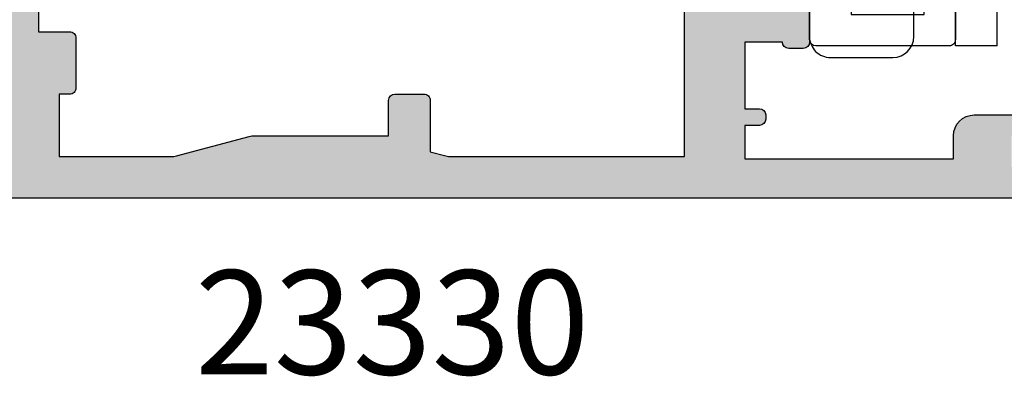
# Model space of a CAD drawing. Units: millimetres. Extents: x 7 to 393, y 9 to 493.
# Drawn here: x 206 to 253, y 257 to 275 of the extents above; entities that cross this region are included whole.
import ezdxf

# ---------------------------------------------------------------- set-up
doc = ezdxf.new("R2010")
doc.units = ezdxf.units.MM
doc.layers.get('0').update_dxf_attribs({"plot": 0})
for name, color, linetype in [('APL Glass', 7, 'Continuous'), ('APL Hardware', 8, 'Continuous'), ('APL Hatch', 253, 'Continuous'), ('APL Joinery', 2, 'Continuous'), ('APL Notes', 7, 'Continuous')]:
    doc.layers.add(name, color=color, linetype=linetype)
doc.styles.add('Arial-Bold', font='arialbd.ttf')

# ---------------------------------------------------------------- blocks, each defined once
blk = doc.blocks.new('Pinnacle 30mm BS Bi-Fold')
for p, q in [((-11.50000002235174, -2.000000094994902), (-11.50000002235174, 0)), ((-11.50000002235174, 0), (11.50000002235174, 0)), ((-11.50000002235174, -2.000000094994902), (11.50000002235174, -2.000000094994902))]:
    blk.add_line(p, q)
blk = doc.blocks.new('9260701 bi-fold hinge')
at = {"layer": 'APL Joinery', "color": 8}
blk.add_lwpolyline([(-23.50000000001963, -37.50000000001052), (-20.61803398877016, -37.50000000001052, 0.2134217652830692), (-19.87267799627951, -37.1666666666784, -0.6885002580696495), (-19.0000000000269, -37.50000000001052), (-19.0000000000269, -56.50000000001052), (-19.20000000002399, -56.50000000001052, 0.4142135623731402), (-19.5000000000269, -56.8000000000098), (-19.50000000001963, -60.50000000001052, 0.4142135623731439), (-18.50000000001963, -61.50000000001052), (-15.50000000003418, -61.50000000001052, 0.414213562373095), (-14.50000000003418, -60.50000000001052), (-14.50000000003418, -21.99999999980811, -0.4142135623731596), (-13.50000000003396, -20.99999999980811), (-3.000000000034177, -20.99999999981043, 0.414213562373095), (1.999999999965823, -15.99999999981043), (1.999999999958547, -7.745966692414702, 6.225495847263899), (-3.000000000026901, -7.416198487080298), (-3.000000000034177, -15.99999999981043, -0.414213562373095), (-4.000000000034177, -16.99999999981043), (-11.00000000003418, -16.99999999981043, 0.414213562373095), (-12.00000000003418, -15.99999999981043), (-23.50000000001019, -15.99999999981043, 0.4142135623729371), (-25.50000000001019, -17.99999999980935), (-25.50000000001963, -35.50000000001052, 0.414213562373095)], format="xyb", close=True, dxfattribs=at)
blk = doc.blocks.new('9260064')
at = {"layer": 'APL Joinery', "color": 8}
blk.add_lwpolyline([(18.99999999950477, 11.20001694047954), (19.00000000003876, -11.19999999866065, -0.4142135623741551), (18.70000000004451, -11.4999999986675), (12.30000000001703, -11.49999999879038, -0.4142135623695432), (12.00000000000836, -11.19999999879111), (11.99999999999027, 11.20000000128108, -0.4142135623659915), (12.29999999998955, 11.50000000128036), (18.69999999998372, 11.50000000128036, -0.4142135623659915), (18.999999999983, 11.20000000128108)], format="xyb", dxfattribs=at)
blk.add_lwpolyline([(17.50000000006766, -9.999999998687993), (17.49999999997936, 10.00000000128036), (13.99999999998988, 10.00000000128036), (13.99999999997572, -9.999999998715278)], close=True, dxfattribs=at)
blk = doc.blocks.new('19849')
at = {"layer": 'APL Hatch'}
h = blk.add_hatch(color=256, dxfattribs=at)
h.dxf.hatch_style = 1
edge = h.paths.add_edge_path(flags=16)
edge.add_line((-49.80000000001019, -7.5), (-52.26455851328865, -7.5))
edge.add_line((-52.26455851328865, -7.5), (-52.46592584442988, -8.251513110798214))
edge.add_arc((-51.50000001813964, -8.51033215589376), 0.999999999999325, 165.0000000004034, 180.0000000957038)
edge.add_line((-52.50000001813896, -8.510332157564108), (-52.49999999786451, -19.70000001070287))
edge.add_line((-52.49999999786451, -19.70000001070287), (-42.50000000000364, -19.69999999997526))
edge.add_line((-42.50000000000364, -19.69999999997526), (-42.50000000000364, -17.6999999999789))
edge.add_arc((-41.50000000000364, -17.6999999999789), 1, 90, 180, ccw=False)
edge.add_line((-41.50000000000364, -16.6999999999789), (-39.00000000000364, -16.6999999999789))
edge.add_line((-39.00000000000364, -16.6999999999789), (-39.00000000000364, -16.1999999999789))
edge.add_arc((-38.50000000000364, -16.1999999999789), 0.5, 90, 180, ccw=False)
edge.add_line((-38.50000000000364, -15.6999999999789), (-32.50000000000364, -15.6999999999789))
edge.add_arc((-32.50000000000364, -16.1999999999789), 0.5, 0, 90, ccw=False)
edge.add_line((-32.00000000000364, -16.1999999999789), (-32.00000000000364, -16.6999999999789))
edge.add_line((-32.00000000000364, -16.6999999999789), (-29.50000000000364, -16.6999999999789))
edge.add_arc((-29.50000000000364, -17.6999999999789), 1, 0, 90, ccw=False)
edge.add_line((-28.50000000000364, -17.6999999999789), (-28.50000000000364, -17.94999999997367))
edge.add_arc((-27.75000000000182, -17.94999999997526), 0.7500000000018154, 179.9999999998787, 359.9999999998781)
edge.add_line((-27.00000000000001, -17.94999999997685), (-26.99999999997454, -11.89999999997599))
edge.add_arc((-25.99999999997499, -11.90000000000828), 0.9999999999995488, 89.99999999997368, 179.9999999981499, ccw=False)
edge.add_line((-25.99999999997453, -10.90000000000873), (-24.19999999992069, -10.90000000000873))
edge.add_line((-24.19999999992069, -10.90000000000873), (-24.19999999993524, 6.264466094027735))
edge.add_arc((-25.19999999993515, 6.264466094032105), 0.9999999999999076, 359.9999999997497, 404.9999999995504)
edge.add_line((-24.49289321874312, 6.971572875213038), (-27.52842712482015, 10.00710678128962))
edge.add_arc((-28.23553390601029, 9.300000000100194), 1.000000000004575, 44.99999999997093, 89.99999999886293)
edge.add_line((-28.23553390599044, 10.30000000010477), (-31.20000000001527, 10.30000000015934))
edge.add_arc((-31.20000000000874, 10.60000000016151), 0.3000000000021714, 180.0000000005537, 269.9999999987515, ccw=False)
edge.add_line((-31.50000000001091, 10.60000000015861), (-31.50000000001091, 11.30000000001382))
edge.add_line((-31.50000000001091, 11.30000000001382), (-35.10000000000218, 11.30000000001382))
edge.add_line((-35.10000000000218, 11.30000000001382), (-35.50000000000363, 11.7000000000121))
edge.add_line((-35.50000000000363, 11.7000000000121), (-35.89999999999781, 11.30000000001382))
edge.add_line((-35.89999999999781, 11.30000000001382), (-46.50000000000363, 11.30000000001382))
edge.add_line((-46.50000000000363, 11.30000000001382), (-46.50000000000363, 9.799999999996317))
edge.add_arc((-46.80000000000324, 9.799999999995975), 0.2999999999996135, -89.99999999993491, 6.508571459562518e-11, ccw=False)
edge.add_line((-46.8000000000029, 9.499999999996362), (-49.20000000000072, 9.499999999996362))
edge.add_arc((-49.2000000000022, 9.799999999997794), 0.3000000000014325, 180.0000000002823, 270.0000000002822, ccw=False)
edge.add_line((-49.50000000000363, 9.799999999996317), (-49.50000000000363, 10.30000000015934))
edge.add_line((-49.50000000000363, 10.30000000015934), (-52.50000001766966, 10.30000000015934))
edge.add_line((-52.50000001766966, 10.30000000015934), (-52.50000001766966, 4.931652497746768))
edge.add_arc((-51.50000001766869, 4.931652497753567), 1.000000000000973, 180.0000000003896, 195.0000000003895)
edge.add_line((-52.46592584395694, 4.672833452644227), (-51.53407417371636, 1.195115674175099))
edge.add_arc((-52.50000000000461, 0.9362966290657593), 1.000000000000973, 3.8960479287197813e-10, 15.000000000389491, ccw=False)
edge.add_line((-51.50000000000364, 0.9362966290725581), (-51.50000000000364, -5.500000000011823))
edge.add_line((-51.50000000000364, -5.500000000011823), (-49.80000000001746, -5.499999999996362))
edge.add_arc((-49.80000000001565, -5.800000000001098), 0.3000000000047365, 3.48791218129918e-10, 90.00000000034612, ccw=False)
edge.add_line((-49.50000000001091, -5.799999999999272), (-49.50000000001091, -7.200000000000045))
edge.add_arc((-49.80000000001053, -7.200000000000387), 0.2999999999996135, -89.99999999993491, 6.508571459562518e-11, ccw=False)
edge = h.paths.add_edge_path()
edge.add_line((-22.12322330469397, -16.97661762481221), (-21.79648580748108, -17.3033551220251))
edge.add_arc((-22.00861784182439, -17.51548715638395), 0.2999999999930985, 5.000000000775174, 45.00000000209809, ccw=False)
edge.add_line((-21.7097594324041, -17.48934043355622), (-21.50114159055738, -19.87385327716402))
edge.add_arc((-21.79999999997835, -19.89999999999375), 0.2999999999939433, -109.99999999800849, 5.000000001141075, ccw=False)
edge.add_line((-21.90260604296418, -20.18190778622739), (-23.30260604297291, -19.67234945826568))
edge.add_arc((-23.19999999998619, -19.39044167202496), 0.3000000000008965, 190.5210768218946, 250.0000000022938, ccw=False)
edge.add_arc((-23.78991268230835, -19.49999999996616), 0.2999999999872664, 10.52107682141053, 90.00000000108427)
edge.add_line((-23.78991268231403, -19.1999999999789), (-24.70000000196524, -19.19999999998254))
edge.add_arc((-24.70000000195876, -19.49999999998465), 0.3000000000021146, 90.0000000012376, 179.9999996041144)
edge.add_line((-25.00000000196087, -19.4999999979118), (-25.00000001933586, -19.58754836269873))
edge.add_arc((-24.7000000193331, -19.58754839859009), 0.3000000000027562, 179.9999931452543, 243.6122013223357)
edge.add_arc((-25.50000000000366, -21.19999995784299), 1.500000000000024, 1.0692247087717988e-10, 63.612200606301315, ccw=False)
edge.add_line((-24.00000000000364, -21.19999995784019), (-24.00000000000364, -25.39999999997963))
edge.add_arc((-24.30000000000609, -25.39999999997644), 0.3000000000024556, 269.99999999991314, 359.999999999392, ccw=False)
edge.add_line((-24.30000000000655, -25.6999999999789), (-27.700000000008, -25.6999999999789))
edge.add_arc((-27.700000000008, -25.39999999997599), 0.3000000000029104, 180, 270, ccw=False)
edge.add_line((-28.00000000001091, -25.39999999997599), (-28.00000000000364, -24.49999999998181))
edge.add_arc((-27.70000000001528, -24.49999999998181), 0.2999999999883585, 89.99999999861052, 180, ccw=False)
edge.add_line((-27.700000000008, -24.19999999999345), (-25.50000000000364, -24.1999999999789))
edge.add_line((-25.50000000000364, -24.1999999999789), (-25.50000000000364, -21.1999999999789))
edge.add_line((-25.50000000000364, -21.1999999999789), (-29.70000000000073, -21.1999999999789))
edge.add_arc((-29.70000000000118, -20.89999999997644), 0.3000000000024556, 180.0000000006079, 270.0000000000868, ccw=False)
edge.add_line((-30.00000000000364, -20.89999999997963), (-30.00000000000364, -18.1999999999789))
edge.add_line((-30.00000000000364, -18.1999999999789), (-41.00000000000364, -18.1999999999789))
edge.add_line((-41.00000000000364, -18.1999999999789), (-41.00000000000364, -20.89999999997963))
edge.add_arc((-41.30000000000615, -20.89999999997639), 0.3000000000025125, 269.99999999992394, 359.9999999993812, ccw=False)
edge.add_line((-41.30000000000655, -21.1999999999789), (-45.50000000000364, -21.1999999999789))
edge.add_line((-45.50000000000364, -21.1999999999789), (-45.50000000000364, -24.1999999999789))
edge.add_line((-45.50000000000364, -24.1999999999789), (-43.29999999999927, -24.1999999999789))
edge.add_arc((-43.29999999999927, -24.49999999998181), 0.3000000000029104, 0, 90, ccw=False)
edge.add_line((-42.99999999999636, -24.49999999998181), (-43.00000000000364, -25.39999999997599))
edge.add_arc((-43.29999999998654, -25.39999999998145), 0.2999999999829015, -90.00000000243182, 1.042224084812915e-09, ccw=False)
edge.add_line((-43.29999999999927, -25.69999999996435), (-47.00000000000364, -25.6999999999789))
edge.add_arc((-47.00000000000364, -25.39999999997599), 0.3000000000029104, 180, 270, ccw=False)
edge.add_line((-47.30000000000655, -25.39999999997599), (-47.29999999999927, -24.6999999999789))
edge.add_arc((-46.99999999999091, -24.69999999998436), 0.3000000000083674, 90.00000000243182, 179.9999999989578, ccw=False)
edge.add_line((-47.00000000000364, -24.39999999997599), (-47.00000000000364, -22.59999999998035))
edge.add_line((-47.00000000000364, -22.59999999998035), (-50.200000000008, -22.59999999998035))
edge.add_line((-50.200000000008, -22.59999999998035), (-50.20000000000073, -23.299999999992))
edge.add_arc((-50.50000000001091, -23.29999999997017), 0.3000000000101863, 269.9999999986104, 359.99999999583116, ccw=False)
edge.add_line((-50.50000000001819, -23.59999999998035), (-50.70000000001528, -23.59999999998035))
edge.add_arc((-50.700000000008, -23.29999999998472), 0.2999999999956344, 180.0000000013896, 269.9999999986104, ccw=False)
edge.add_line((-51.00000000000364, -23.299999999992), (-51.00000000001091, -22.59999999998035))
edge.add_line((-51.00000000001091, -22.59999999998035), (-52.59999999674255, -22.59999999998035))
edge.add_line((-52.59999999674255, -22.59999999998035), (-52.59999999674255, -32.59999999998035))
edge.add_line((-52.59999999674255, -32.59999999998035), (-51.50000000000364, -32.59999999998035))
edge.add_arc((-51.50000000000364, -33.59999999998035), 1, 0, 90, ccw=False)
edge.add_line((-50.50000000000364, -33.59999999998035), (-50.50000000000364, -36.14999999997599))
edge.add_arc((-51.00000000000364, -36.14999999997599), 0.5, -180, 0, ccw=False)
edge.add_line((-51.50000000000364, -36.14999999997599), (-51.50000000000364, -35.39999999997599))
edge.add_line((-51.50000000000364, -35.39999999997599), (-53.00000000000364, -35.39999999997963))
edge.add_line((-53.00000000000364, -35.39999999997963), (-53.00000000000364, -40.89999999997599))
edge.add_line((-53.00000000000364, -40.89999999997599), (-51.50000000000364, -40.89999999997599))
edge.add_line((-51.50000000000364, -40.89999999997599), (-51.50000000000364, -40.14999999997599))
edge.add_arc((-51.00000000000364, -40.14999999997599), 0.5, 0, 180, ccw=False)
edge.add_line((-50.50000000000364, -40.14999999997599), (-50.50000000000364, -41.6999999999789))
edge.add_arc((-51.00000000000364, -41.6999999999789), 0.5, -90, 0, ccw=False)
edge.add_line((-51.00000000000364, -42.1999999999789), (-54.20000000000073, -42.1999999999789))
edge.add_arc((-54.20000000000073, -41.89999999997599), 0.3000000000029104, 180, 270, ccw=False)
edge.add_line((-54.50000000000364, -41.89999999997599), (-54.50000000000363, 18.50000000000364))
edge.add_arc((-54.20000000001527, 18.50000000000728), 0.2999999999883585, 89.99999999861052, 180.0000000006948, ccw=False)
edge.add_line((-54.200000000008, 18.79999999999563), (-52.12426406871599, 18.80000000000655))
edge.add_arc((-52.12426406871641, 18.50000000000449), 0.3000000000020577, 44.99999999982822, 89.99999999992002, ccw=False)
edge.add_line((-51.91213203435836, 18.71213203436128), (-51.0878679656489, 17.88786796565182))
edge.add_arc((-51.30000000001382, 17.67573593130069), 0.3000000000029185, -1.2416876415954903e-09, 44.99999999813838, ccw=False)
edge.add_line((-51.00000000001091, 17.67573593129418), (-51.00000000000363, 17.10000000000946))
edge.add_arc((-51.29999999999381, 17.09999999999673), 0.2999999999901775, -90.00000000104222, 2.4318183022842277e-09, ccw=False)
edge.add_line((-51.29999999999927, 16.80000000000655), (-53.00000000000363, 16.80000000000655))
edge.add_line((-53.00000000000363, 16.80000000000655), (-53.00000000000363, 13.80000000001382))
edge.add_arc((-52.00000000000363, 13.80000000001382), 1, 180, 270)
edge.add_line((-52.00000000000363, 12.80000000001382), (-39.50000000000363, 12.80000000001382))
edge.add_line((-39.50000000000363, 12.80000000001382), (-39.50000000000363, 13.50000000001091))
edge.add_arc((-39.20000000000118, 13.50000000000773), 0.3000000000024556, 89.9999999999132, 179.999999999392, ccw=False)
edge.add_line((-39.20000000000072, 13.80000000001019), (-35.80000000000654, 13.80000000001019))
edge.add_arc((-35.80000000000654, 13.50000000001455), 0.2999999999956344, 0, 90, ccw=False)
edge.add_line((-35.50000000001091, 13.50000000001455), (-35.50000000001091, 12.80000000001382))
edge.add_line((-35.50000000001091, 12.80000000001382), (-31.49999999999635, 12.80000000001382))
edge.add_line((-31.49999999999635, 12.80000000001382), (-31.50000000001091, 16.79999999999927))
edge.add_line((-31.50000000001091, 16.79999999999927), (-36.700000000008, 16.80000000000655))
edge.add_arc((-36.700000000008, 17.10000000000946), 0.3000000000029104, 180, 270, ccw=False)
edge.add_line((-37.00000000001091, 17.10000000000946), (-37.00000000000363, 17.67573593129418))
edge.add_arc((-36.70000000000071, 17.67573593129341), 0.3000000000029175, 134.9999999998964, 179.9999999998521, ccw=False)
edge.add_line((-36.91213203435836, 17.88786796565182), (-36.28786796565327, 18.51213203436419))
edge.add_arc((-36.07573593129521, 18.3000000000074), 0.3000000000020568, 90.00000000008009, 135.0000000001723, ccw=False)
edge.add_line((-36.07573593129563, 18.60000000000946), (-28.28991268233585, 18.60000000000582))
edge.add_arc((-28.28991268234055, 18.90000000000314), 0.2999999999973184, 270.0000000008984, 349.4789231791116)
edge.add_arc((-27.70000000002922, 18.79044167205488), 0.2999999999814917, 109.99999999326619, 169.4789231758809, ccw=False)
edge.add_line((-27.80260604298746, 19.07234945828532), (-26.40260604297873, 19.58190778625431))
edge.add_arc((-26.29999999999147, 19.30000000001547), 0.2999999999993118, -5.0000000000557066, 109.9999999979261, ccw=False)
edge.add_line((-26.00114159056466, 19.27385327719094), (-26.20975943242593, 16.88934043358313))
edge.add_arc((-26.50861784185328, 16.91548715640586), 0.2999999999996977, 315.0000000005143, 355.0000000002947, ccw=False)
edge.add_line((-26.29648580749563, 16.70335512205202), (-26.62322330470852, 16.37661762483185))
edge.add_arc((-26.8000000000062, 16.55339432012228), 0.2499999999963493, 194.9999999977682, 315.0000000011745, ccw=False)
edge.add_line((-27.04148145657746, 16.488689558857), (-27.07136730564889, 16.600225066024))
edge.add_arc((-27.31284876221971, 16.53552030475388), 0.2499999999971727, 14.99999999886574, 74.99999999877308)
edge.add_line((-27.24814400093964, 16.77700176132203), (-29.16185003571808, 17.28977774789382))
edge.add_arc((-29.23949574922938, 17.00000000003189), 0.2999999999710247, 75.00000000236446, 90.00000000197382)
edge.add_line((-29.23949574923972, 17.30000000000291), (-29.39999999996871, 17.30000000002474))
edge.add_arc((-29.40000000000513, 17.00000000002343), 0.3000000000013117, 89.9999999930445, 228.1896850940147)
edge.add_arc((-29.79999999994087, 16.55278640452892), 0.2999999999517903, 2.778597263386473e-08, 48.189685122880974, ccw=False)
edge.add_line((-29.49999999998908, 16.55278640467441), (-29.50000000000363, 13.33810499617539))
edge.add_arc((-29.79999999998471, 13.33810499615314), 0.299999999981079, -14.47751218190001, 4.249613994034007e-09, ccw=False)
edge.add_line((-29.5095262490322, 13.2631049961783), (-29.69364916731501, 12.55000000003929))
edge.add_arc((-29.50000000000368, 12.50000000005168), 0.1999999999978338, 165.5224878175745, 270.0000000000132)
edge.add_line((-29.50000000000363, 12.30000000005384), (-28.98432619693266, 12.30000000003929))
edge.add_arc((-28.98432619692516, 12.60000000002783), 0.2999999999885361, 269.9999999985677, 301.3999999985183)
edge.add_line((-28.82802330738559, 12.34393476085097), (-27.56902809213715, 13.11242872239382))
edge.add_arc((-27.33535507973647, 13.20129335694922), 0.2499999999981511, 121.39999999976911, 200.8215497397267, ccw=False)
edge.add_line((-27.46560748769479, 13.414681056267), (-27.38025240796195, 13.46678201945178))
edge.add_arc((-27.24999999999689, 13.25339432013534), 0.2500000000005249, -2.5079316401388496e-10, 121.40000000124829, ccw=False)
edge.add_line((-26.99999999999636, 13.25339432013425), (-27.00000000001091, 11.6000000000422))
edge.add_line((-27.00000000001091, 11.6000000000422), (-22.99289321888136, 7.592893218912646))
edge.add_arc((-23.70000000007345, 6.88578643773169), 0.9999999999999647, -2.2288304535322823e-10, 44.999999999549004, ccw=False)
edge.add_line((-22.70000000007349, 6.885786437727798), (-22.70000000005894, -9.699999999978903))
edge.add_line((-22.70000000005894, -9.699999999978903), (-17.00000000000364, -9.699999999978903))
edge.add_arc((-17.00000000000364, -10.69999999997891), 1.000000000000002, -1.1368683772161603e-13, 90, ccw=False)
edge.add_line((-16.00000000000364, -10.69999999997891), (-16.00000000000364, -12.39999999997963))
edge.add_arc((-16.30000000000609, -12.39999999997645), 0.3000000000024556, 269.99999999991314, 359.999999999392, ccw=False)
edge.add_line((-16.30000000000655, -12.6999999999789), (-22.49999999998909, -12.6999999999789))
edge.add_line((-22.49999999998909, -12.6999999999789), (-22.49999999998909, -13.85339432010005))
edge.add_arc((-22.74999999998156, -13.85339432009934), 0.2499999999924718, 238.5999999993681, 359.99999999983714, ccw=False)
edge.add_line((-22.88025240794013, -14.06678201941031), (-22.96560748768024, -14.01468105624008))
edge.add_arc((-22.83535507972192, -13.8012933569223), 0.2499999999981501, 159.1784502602733, 238.600000000231, ccw=False)
edge.add_line((-23.06902809212261, -13.71242872236689), (-24.32802330737104, -12.94393476082405))
edge.add_arc((-24.48432619692477, -13.20000000000158), 0.29999999999649, 58.59999999924191, 89.99999999872915)
edge.add_line((-24.48432619691812, -12.90000000000509), (-24.99999999998909, -12.90000000000146))
edge.add_arc((-24.99999999999633, -13.10000000000862), 0.2000000000071687, 89.99999999792475, 194.477512184355)
edge.add_line((-25.19364916731502, -13.15000000000509), (-25.00952624901765, -13.8631049961441))
edge.add_arc((-25.29999999999928, -13.93810499612264), 0.3000000000101897, -4.933212949254084e-09, 14.477512181193617, ccw=False)
edge.add_line((-24.99999999998909, -13.93810499614847), (-24.99999999998909, -17.15278640464021))
edge.add_arc((-25.29999999992653, -17.15278640452066), 0.2999999999374481, 311.81031488148716, 359.9999999771678, ccw=False)
edge.add_arc((-24.89999999999053, -17.59999999999199), 0.2999999999985518, 131.8103149046056, 270.0000000069453)
edge.add_line((-24.89999999995416, -17.89999999999054), (-24.73949574922517, -17.89999999997599))
edge.add_arc((-24.73949574921484, -17.60000000000496), 0.2999999999710248, 269.9999999980262, 284.9999999976355)
edge.add_line((-24.66185003570354, -17.8897777478669), (-22.74814400092509, -17.37700176128783))
edge.add_arc((-22.81284876220516, -17.13552030472695), 0.2499999999901489, 285.0000000016573, 345.0000000007013)
edge.add_line((-22.57136730564162, -17.20022506599707), (-22.54148145657018, -17.08868955883008))
edge.add_arc((-22.29999999999511, -17.15339432010958), 0.2500000000037079, 44.9999999993874, 164.9999999993102, ccw=False)
at = {"layer": 'APL Joinery', "ltscale": 0.2}
for points in [[(-43.29999999999927, -25.69999999996435), (-47.00000000000364, -25.6999999999789, -0.414213562373095), (-47.30000000000655, -25.39999999997599), (-47.29999999999927, -24.6999999999789, -0.414213562355336), (-47.00000000000364, -24.39999999997599), (-47.00000000000364, -22.59999999998035), (-50.200000000008, -22.59999999998035), (-50.20000000000073, -23.299999999992, -0.4142135623588879), (-50.50000000001819, -23.59999999998035), (-50.70000000001528, -23.59999999998035, -0.4142135623588878), (-51.00000000000364, -23.299999999992), (-51.00000000001091, -22.59999999998035), (-52.59999999674255, -22.59999999998035), (-52.59999999674255, -32.59999999998035), (-51.50000000000364, -32.59999999998035, -0.414213562373095), (-50.50000000000364, -33.59999999998035), (-50.50000000000364, -36.14999999997599, -0.9999999999999999)], [(-54.50000000000364, -41.89999999997599), (-54.50000000000363, 18.50000000000364, -0.4142135623837504)], [(-35.89999999999781, 11.30000000001382), (-46.50000000000363, 11.30000000001382), (-46.50000000000363, 9.799999999996317, -0.414213562373095), (-46.8000000000029, 9.499999999996362), (-49.20000000000072, 9.499999999996362, -0.4142135623730949), (-49.50000000000363, 9.799999999996317), (-49.50000000000363, 10.30000000015934), (-52.50000001766966, 10.30000000015934), (-52.50000001766966, 4.931652497746768, 0.06554346281523815), (-52.46592584395694, 4.672833452644227), (-51.53407417371636, 1.195115674175099, -0.06554346281523826), (-51.50000000000364, 0.9362966290725581), (-51.50000000000364, -5.500000000011823), (-49.80000000001746, -5.499999999996362, -0.4142135623730812), (-49.50000000001091, -5.799999999999272), (-49.50000000001091, -7.200000000000045, -0.4142135623730943), (-49.80000000001019, -7.5), (-52.26455851328865, -7.5), (-52.46592584442988, -8.251513110798214, 0.06554346323285146), (-52.50000001813896, -8.510332157564108), (-52.49999999786451, -19.70000001070287), (-42.50000000000364, -19.69999999997526)]]:
    blk.add_lwpolyline(points, format="xyb", dxfattribs=at)
blk = doc.blocks.new('23330')
at = {"layer": 'APL Joinery', "rotation": 90}
blk.add_blockref('19849', (-48.18881554615672, 0.1500236579680063), dxfattribs=at)

msp = doc.modelspace()

# ---------------------------------------------------------------- block references
at = {"layer": 'APL Glass'}
msp.add_blockref('9260064', (232.0279459944011, 284.8603669377159), dxfattribs=at)
at = {"layer": 'APL Hardware', "rotation": 90}
msp.add_blockref('Pinnacle 30mm BS Bi-Fold', (251.0279459941842, 284.860366937574), dxfattribs=at)
at = {"layer": 'APL Joinery', "color": 8}
msp.add_blockref('23330', (266.5167615406112, 320.3917651015415), dxfattribs=at)
at = {"layer": 'APL Notes', "color": 8}
msp.add_blockref('9260701 bi-fold hinge', (263.5279459944272, 334.3031812863154), dxfattribs=at)

# ---------------------------------------------------------------- texts
at = {"layer": 'APL Notes', "insert": (206.8817723515938, 262.5818298562902), "char_height": 5, "attachment_point": 1, "style": 'Arial-Bold'}
msp.add_mtext_dynamic_manual_height_columns('{\\W5.010464; }23330 ', width=38.3523501131067, gutter_width=12.5, heights=[0], dxfattribs=at)

doc.saveas('drawing.dxf')
